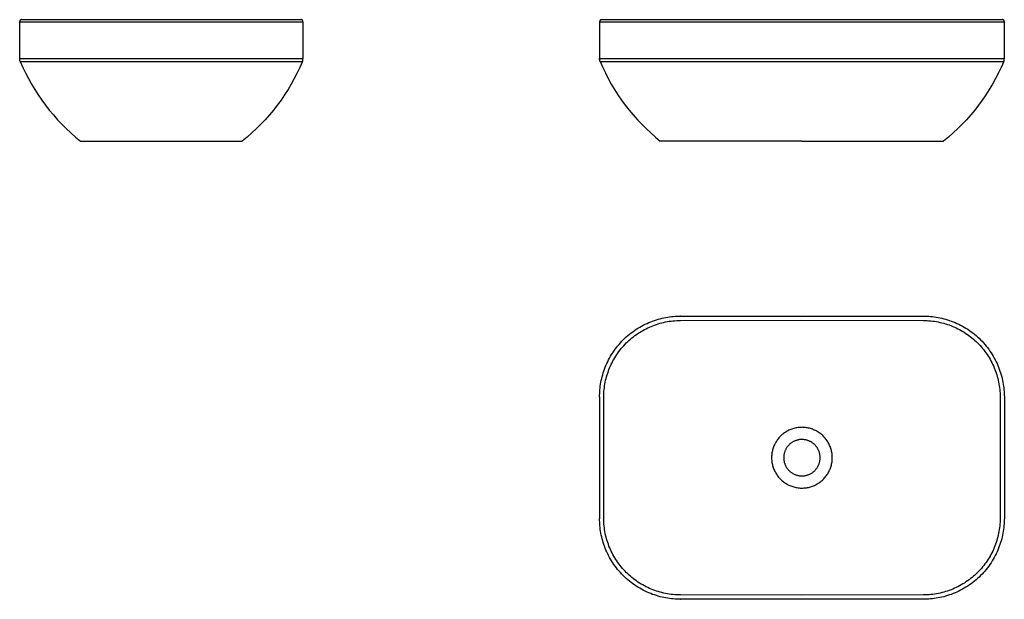
# Model space of a CAD drawing. Units: millimetres. Extents: x -515 to 702, y -230 to 486.
import ezdxf

# ---------------------------------------------------------------- set-up
doc = ezdxf.new("R2010")
doc.units = ezdxf.units.MM
doc.header["$MEASUREMENT"] = 0
doc.layers.add('Crea2D$visibili$linee', color=7, linetype='Continuous', true_color=0x000000)
doc.layers.add('Default', color=7, linetype='Continuous', true_color=0x000000)

msp = doc.modelspace()

# ---------------------------------------------------------------- linework, layer by layer
at = {"layer": 'Crea2D$visibili$linee'}
for points in [[(-512.2, 486.1), (-512.2, 486.1), (-512.3, 486.1), (-512.3, 486.1), (-512.4, 486.1), (-512.4, 486.1), (-512.5, 486), (-512.6, 486), (-512.6, 486), (-512.7, 486), (-512.7, 486), (-512.8, 486), (-512.8, 486), (-512.9, 486), (-513, 485.9), (-513, 485.9), (-513.1, 485.9), (-513.1, 485.9), (-513.2, 485.8), (-513.3, 485.8), (-513.3, 485.8), (-513.4, 485.8), (-513.4, 485.7), (-513.5, 485.7), (-513.5, 485.7), (-513.6, 485.6), (-513.6, 485.6), (-513.7, 485.6), (-513.7, 485.5), (-513.8, 485.5), (-513.8, 485.4), (-513.9, 485.4), (-513.9, 485.3), (-514, 485.3), (-514, 485.2), (-514.1, 485.2), (-514.1, 485.1), (-514.1, 485.1), (-514.2, 485), (-514.2, 485), (-514.3, 484.9), (-514.3, 484.9), (-514.3, 484.8), (-514.4, 484.8), (-514.4, 484.7), (-514.4, 484.7), (-514.4, 484.6), (-514.5, 484.5), (-514.5, 484.5), (-514.5, 484.4), (-514.5, 484.4), (-514.5, 484.3), (-514.6, 484.3), (-514.6, 484.2), (-514.6, 484.1), (-514.6, 484.1), (-514.6, 484), (-514.6, 484), (-514.6, 483.9), (-514.6, 483.9), (-514.7, 483.8), (-514.7, 483.7), (-514.7, 483.7), (-514.7, 483.6), (-514.7, 483.6)], [(-514.7, 483.6), (-514.7, 438.3)], [(-164.7, 483.6), (-164.7, 483.6), (-164.7, 483.7), (-164.7, 483.7), (-164.7, 483.8), (-164.7, 483.9), (-164.7, 483.9), (-164.7, 484), (-164.7, 484), (-164.7, 484.1), (-164.7, 484.1), (-164.7, 484.2), (-164.8, 484.3), (-164.8, 484.3), (-164.8, 484.4), (-164.8, 484.4), (-164.8, 484.5), (-164.9, 484.5), (-164.9, 484.6), (-164.9, 484.7), (-164.9, 484.7), (-165, 484.8), (-165, 484.8), (-165, 484.9), (-165.1, 484.9), (-165.1, 485), (-165.1, 485), (-165.2, 485.1), (-165.2, 485.1), (-165.3, 485.2), (-165.3, 485.2), (-165.3, 485.3), (-165.4, 485.3), (-165.4, 485.4), (-165.5, 485.4), (-165.5, 485.5), (-165.6, 485.5), (-165.6, 485.6), (-165.7, 485.6), (-165.7, 485.6), (-165.8, 485.7), (-165.8, 485.7), (-165.9, 485.7), (-166, 485.8), (-166, 485.8), (-166.1, 485.8), (-166.1, 485.8), (-166.2, 485.9), (-166.2, 485.9), (-166.3, 485.9), (-166.4, 485.9), (-166.4, 486), (-166.5, 486), (-166.5, 486), (-166.6, 486), (-166.6, 486), (-166.7, 486), (-166.8, 486), (-166.8, 486), (-166.9, 486.1), (-166.9, 486.1), (-167, 486.1), (-167, 486.1), (-167.1, 486.1), (-167.2, 486.1)], [(-164.7, 483.6), (-164.7, 438.3)], [(204.2, 486.1), (204.1, 486.1), (204, 486.1), (204, 486.1), (203.9, 486.1), (203.9, 486.1), (203.8, 486), (203.8, 486), (203.7, 486), (203.6, 486), (203.6, 486), (203.5, 486), (203.5, 486), (203.4, 486), (203.3, 485.9), (203.3, 485.9), (203.2, 485.9), (203.2, 485.9), (203.1, 485.8), (203.1, 485.8), (203, 485.8), (202.9, 485.8), (202.9, 485.7), (202.8, 485.7), (202.8, 485.7), (202.7, 485.6), (202.7, 485.6), (202.6, 485.6), (202.6, 485.5), (202.5, 485.5), (202.5, 485.4), (202.4, 485.4), (202.4, 485.3), (202.3, 485.3), (202.3, 485.2), (202.3, 485.2), (202.2, 485.1), (202.2, 485.1), (202.1, 485), (202.1, 485), (202.1, 484.9), (202, 484.9), (202, 484.8), (202, 484.8), (201.9, 484.7), (201.9, 484.7), (201.9, 484.6), (201.9, 484.5), (201.8, 484.5), (201.8, 484.4), (201.8, 484.4), (201.8, 484.3), (201.7, 484.3), (201.7, 484.2), (201.7, 484.1), (201.7, 484.1), (201.7, 484), (201.7, 484), (201.7, 483.9), (201.7, 483.9), (201.7, 483.8), (201.7, 483.7), (201.7, 483.7), (201.7, 483.6), (201.7, 483.6)], [(201.7, 483.6), (201.7, 438.1)], [(701.7, 483.6), (701.7, 483.6), (701.6, 483.7), (701.6, 483.7), (701.6, 483.8), (701.6, 483.9), (701.6, 483.9), (701.6, 484), (701.6, 484), (701.6, 484.1), (701.6, 484.1), (701.6, 484.2), (701.6, 484.3), (701.5, 484.3), (701.5, 484.4), (701.5, 484.4), (701.5, 484.5), (701.5, 484.5), (701.4, 484.6), (701.4, 484.7), (701.4, 484.7), (701.3, 484.8), (701.3, 484.8), (701.3, 484.9), (701.2, 484.9), (701.2, 485), (701.2, 485), (701.1, 485.1), (701.1, 485.1), (701.1, 485.2), (701, 485.2), (701, 485.3), (700.9, 485.3), (700.9, 485.4), (700.8, 485.4), (700.8, 485.5), (700.7, 485.5), (700.7, 485.6), (700.6, 485.6), (700.6, 485.6), (700.5, 485.7), (700.5, 485.7), (700.4, 485.7), (700.4, 485.8), (700.3, 485.8), (700.2, 485.8), (700.2, 485.8), (700.1, 485.9), (700.1, 485.9), (700, 485.9), (700, 485.9), (699.9, 486), (699.8, 486), (699.8, 486), (699.7, 486), (699.7, 486), (699.6, 486), (699.5, 486), (699.5, 486), (699.4, 486.1), (699.4, 486.1), (699.3, 486.1), (699.3, 486.1), (699.2, 486.1), (699.2, 486.1)], [(701.7, 438.1), (701.7, 483.6)], [(-513.9, 434.2), (-514, 434.4), (-514, 434.6), (-514.1, 434.8), (-514.2, 435.1), (-514.3, 435.3), (-514.3, 435.6), (-514.4, 435.8), (-514.4, 436.1), (-514.5, 436.3), (-514.5, 436.6), (-514.6, 436.9), (-514.6, 437.2), (-514.6, 437.4), (-514.6, 437.7), (-514.7, 438), (-514.7, 438.3)], [(-165.4, 434.2), (-165.4, 434.4), (-165.3, 434.6), (-165.2, 434.8), (-165.1, 435.1), (-165.1, 435.3), (-165, 435.6), (-164.9, 435.8), (-164.9, 436.1), (-164.8, 436.3), (-164.8, 436.6), (-164.8, 436.9), (-164.7, 437.2), (-164.7, 437.4), (-164.7, 437.7), (-164.7, 438), (-164.7, 438.3)], [(201.7, 437.1), (201.7, 437.3), (201.7, 437.5), (201.7, 437.8), (201.7, 438)], [(701.6, 437.1), (701.6, 437.3), (701.6, 437.6), (701.6, 437.8), (701.7, 438.1)], [(-513.9, 434.2), (-510.8, 427.1), (-507.4, 420.2), (-503.9, 413.3), (-500.1, 406.5), (-496.1, 399.8), (-491.9, 393.2), (-487.5, 386.8), (-482.9, 380.5), (-478.1, 374.3), (-473.1, 368.3), (-467.9, 362.5), (-462.6, 356.8), (-457.1, 351.4), (-451.4, 346.1), (-445.6, 341), (-439.7, 336.1)], [(-165.4, 434.2), (-168.5, 427.1), (-171.9, 420.2), (-175.4, 413.3), (-179.2, 406.5), (-183.2, 399.8), (-187.4, 393.2), (-191.8, 386.8), (-196.4, 380.5), (-201.2, 374.3), (-206.2, 368.3), (-211.4, 362.5), (-216.7, 356.8), (-222.3, 351.4), (-227.9, 346.1), (-233.7, 341), (-239.7, 336.1)], [(202.4, 434.2), (202.4, 434.4), (202.3, 434.5), (202.2, 434.7), (202.2, 434.9), (202.1, 435.1), (202.1, 435.2), (202, 435.4), (202, 435.6), (201.9, 435.8), (201.9, 436), (201.8, 436.2), (201.8, 436.3), (201.8, 436.5), (201.7, 436.7), (201.7, 436.9), (201.7, 437.1)], [(202.4, 434.2), (205.5, 427.1), (208.9, 420.2), (212.4, 413.3), (216.2, 406.5), (220.2, 399.8), (224.4, 393.2), (228.8, 386.8), (233.4, 380.5), (238.2, 374.3), (243.2, 368.3), (248.4, 362.5), (253.7, 356.8), (259.2, 351.4), (264.9, 346.1), (270.7, 341), (276.7, 336.1)], [(700.9, 434.2), (697.8, 427.1), (694.4, 420.2), (690.9, 413.3), (687.1, 406.5), (683.1, 399.8), (678.9, 393.2), (674.5, 386.8), (669.9, 380.5), (665.1, 374.3), (660.1, 368.3), (654.9, 362.5), (649.6, 356.8), (644.1, 351.4), (638.4, 346.1), (632.6, 341), (626.7, 336.1)], [(700.9, 434.2), (700.9, 434.4), (701, 434.5), (701.1, 434.7), (701.1, 434.9), (701.2, 435.1), (701.2, 435.2), (701.3, 435.4), (701.3, 435.6), (701.4, 435.8), (701.4, 436), (701.5, 436.2), (701.5, 436.3), (701.5, 436.5), (701.6, 436.7), (701.6, 436.9), (701.6, 437.1)], [(-439.7, 336.1), (-389.7, 336.1)], [(-389.7, 336.1), (-289.7, 336.1)], [(-289.7, 336.1), (-239.7, 336.1)], [(326.3, 336.1), (276.7, 336.1)], [(326.7, 336.1), (326.3, 336.1)], [(451.7, 336.1), (326.7, 336.1)], [(451.7, 336.1), (576.7, 336.1)], [(576.7, 336.1), (626.7, 336.1)], [(201.7, 19.8), (201.7, 22), (201.8, 24.2), (201.9, 26.5), (202.1, 28.7), (202.3, 31), (202.6, 33.3), (202.9, 35.6), (203.3, 38), (203.8, 40.3), (204.3, 42.6), (204.9, 44.9), (205.5, 47.3), (206.2, 49.6), (207, 51.9), (207.8, 54.3), (208.7, 56.6), (209.6, 58.9), (210.6, 61.2), (211.7, 63.4), (212.8, 65.7), (214, 67.9), (215.3, 70.1), (216.6, 72.3), (218, 74.5), (219.4, 76.6), (220.9, 78.7), (222.4, 80.8), (224, 82.8), (225.7, 84.8), (227.4, 86.7), (229.1, 88.6), (230.9, 90.5), (232.8, 92.3), (234.7, 94), (236.6, 95.7), (238.6, 97.4), (240.6, 99), (242.7, 100.5), (244.8, 102), (246.9, 103.5), (249.1, 104.8), (251.3, 106.1), (253.5, 107.4), (255.7, 108.6), (258, 109.7), (260.3, 110.8), (262.5, 111.8), (264.8, 112.7), (267.2, 113.6), (269.5, 114.4), (271.8, 115.2), (274.1, 115.9), (276.5, 116.5), (278.8, 117.1), (281.1, 117.6), (283.5, 118.1), (285.8, 118.5), (288.1, 118.8), (290.4, 119.1), (292.7, 119.4), (294.9, 119.5), (297.2, 119.7), (299.4, 119.7), (301.7, 119.8)], [(206.8, 19.8), (206.8, 22.1), (206.9, 24.4), (207.1, 26.7), (207.3, 29), (207.6, 31.3), (207.9, 33.6), (208.3, 35.9), (208.7, 38.2), (209.2, 40.4), (209.7, 42.7), (210.3, 44.9), (211, 47.2), (211.7, 49.4), (212.5, 51.6), (213.3, 53.8), (214.1, 55.9), (215.1, 58.1), (216, 60.2), (217.1, 62.2), (218.1, 64.3), (219.2, 66.3), (220.4, 68.3), (221.6, 70.3), (222.9, 72.2), (224.2, 74.1), (225.6, 76), (227, 77.9), (228.4, 79.7), (230, 81.5), (231.5, 83.2), (233.1, 84.9), (234.7, 86.6), (236.4, 88.2), (238, 89.8), (239.8, 91.3), (241.5, 92.8), (243.4, 94.2), (245.2, 95.6), (247.1, 97), (249, 98.3), (251, 99.6), (252.9, 100.8), (255, 102), (257, 103.1), (259.1, 104.2), (261.1, 105.2), (263.2, 106.2), (265.4, 107.1), (267.5, 107.9), (269.7, 108.7), (271.9, 109.5), (274.1, 110.2), (276.3, 110.9), (278.5, 111.5), (280.8, 112), (283.1, 112.5), (285.4, 112.9), (287.7, 113.3), (290, 113.6), (292.3, 113.9), (294.6, 114.1), (297, 114.2), (299.3, 114.3), (301.7, 114.4)], [(301.3, 119.8), (301.7, 119.8)], [(301.7, 119.8), (301.4, 119.8)], [(301.7, 119.8), (601.7, 119.8)], [(301.7, 114.4), (451.7, 114.6)], [(451.7, 114.6), (601.7, 114.4)], [(601.9, 119.8), (601.7, 119.8)], [(601.7, 119.8), (602, 119.8)], [(601.7, 119.8), (603.9, 119.7), (606.1, 119.7), (608.4, 119.5), (610.6, 119.4), (612.9, 119.1), (615.2, 118.8), (617.5, 118.5), (619.8, 118.1), (622.2, 117.6), (624.5, 117.1), (626.8, 116.5), (629.2, 115.9), (631.5, 115.2), (633.8, 114.4), (636.1, 113.6), (638.5, 112.7), (640.8, 111.8), (643.1, 110.8), (645.3, 109.7), (647.6, 108.6), (649.8, 107.4), (652, 106.1), (654.2, 104.8), (656.4, 103.5), (658.5, 102), (660.6, 100.5), (662.7, 99), (664.7, 97.4), (666.7, 95.7), (668.6, 94), (670.5, 92.3), (672.4, 90.5), (674.2, 88.6), (675.9, 86.7), (677.6, 84.8), (679.3, 82.8), (680.9, 80.8), (682.4, 78.7), (683.9, 76.6), (685.4, 74.5), (686.7, 72.3), (688, 70.1), (689.3, 67.9), (690.5, 65.7), (691.6, 63.4), (692.7, 61.2), (693.7, 58.9), (694.6, 56.6), (695.5, 54.3), (696.3, 51.9), (697.1, 49.6), (697.8, 47.3), (698.4, 44.9), (699, 42.6), (699.5, 40.3), (700, 38), (700.4, 35.6), (700.7, 33.3), (701, 31), (701.2, 28.7), (701.4, 26.5), (701.6, 24.2), (701.6, 22), (701.7, 19.8)], [(601.7, 114.4), (604, 114.3), (606.3, 114.2), (608.6, 114.1), (610.9, 113.9), (613.2, 113.6), (615.5, 113.3), (617.8, 112.9), (620.1, 112.5), (622.3, 112), (624.6, 111.5), (626.8, 110.9), (629.1, 110.3), (631.3, 109.5), (633.5, 108.8), (635.7, 108), (637.9, 107.1), (640, 106.2), (642.1, 105.2), (644.2, 104.2), (646.2, 103.1), (648.3, 102), (650.3, 100.9), (652.2, 99.7), (654.2, 98.4), (656.1, 97.1), (658, 95.7), (659.8, 94.3), (661.7, 92.9), (663.4, 91.4), (665.2, 89.8), (666.9, 88.2), (668.6, 86.6), (670.2, 85), (671.7, 83.3), (673.3, 81.5), (674.8, 79.8), (676.2, 78), (677.6, 76.1), (679, 74.3), (680.3, 72.4), (681.6, 70.4), (682.8, 68.4), (684, 66.4), (685.1, 64.4), (686.2, 62.3), (687.2, 60.2), (688.2, 58.1), (689.1, 56), (690, 53.9), (690.8, 51.7), (691.6, 49.5), (692.3, 47.3), (692.9, 45.1), (693.5, 42.8), (694.1, 40.6), (694.6, 38.3), (695, 36), (695.4, 33.7), (695.7, 31.4), (696, 29.1), (696.2, 26.8), (696.4, 24.4), (696.5, 22.1), (696.5, 19.8)], [(201.7, 20.1), (201.7, 19.8)], [(201.7, 20), (201.7, 19.8)], [(201.7, 19.8), (201.7, -130.2)], [(206.8, -130.2), (206.8, -129.1), (206.8, -127.9), (206.8, 18.6), (206.8, 19.8)], [(696.5, 19.8), (696.5, 18.6), (696.5, 17.4), (696.5, -129.1), (696.5, -130.2)], [(701.7, 20.1), (701.7, 19.8)], [(701.7, 19.8), (701.7, 20)], [(701.7, 19.8), (701.7, -130.2)], [(201.7, -130.2), (201.7, -130.5)], [(301.7, -230.2), (299.4, -230.2), (297.2, -230.1), (294.9, -230), (292.7, -229.8), (290.4, -229.6), (288.1, -229.3), (285.8, -229), (283.5, -228.6), (281.1, -228.1), (278.8, -227.6), (276.5, -227), (274.1, -226.4), (271.8, -225.7), (269.5, -224.9), (267.2, -224.1), (264.8, -223.2), (262.5, -222.3), (260.3, -221.3), (258, -220.2), (255.7, -219.1), (253.5, -217.9), (251.3, -216.6), (249.1, -215.3), (246.9, -213.9), (244.8, -212.5), (242.7, -211), (240.6, -209.5), (238.6, -207.9), (236.6, -206.2), (234.7, -204.5), (232.8, -202.8), (230.9, -201), (229.1, -199.1), (227.4, -197.2), (225.7, -195.3), (224, -193.3), (222.4, -191.2), (220.9, -189.2), (219.4, -187.1), (218, -185), (216.6, -182.8), (215.3, -180.6), (214, -178.4), (212.8, -176.2), (211.7, -173.9), (210.6, -171.6), (209.6, -169.4), (208.7, -167.1), (207.8, -164.7), (207, -162.4), (206.2, -160.1), (205.5, -157.8), (204.9, -155.4), (204.3, -153.1), (203.8, -150.8), (203.3, -148.4), (202.9, -146.1), (202.6, -143.8), (202.3, -141.5), (202.1, -139.2), (201.9, -137), (201.8, -134.7), (201.7, -132.5), (201.7, -130.2)], [(201.7, -130.2), (201.7, -130.6)], [(301.7, -224.9), (299.3, -224.8), (297, -224.7), (294.7, -224.6), (292.4, -224.4), (290.1, -224.1), (287.8, -223.8), (285.5, -223.4), (283.2, -223), (281, -222.5), (278.7, -222), (276.5, -221.4), (274.2, -220.7), (272, -220), (269.8, -219.3), (267.6, -218.5), (265.4, -217.6), (263.3, -216.7), (261.2, -215.7), (259.1, -214.7), (257.1, -213.6), (255, -212.5), (253, -211.4), (251.1, -210.1), (249.1, -208.9), (247.2, -207.6), (245.3, -206.2), (243.5, -204.8), (241.6, -203.3), (239.9, -201.8), (238.1, -200.3), (236.4, -198.7), (234.7, -197.1), (233.1, -195.4), (231.6, -193.8), (230, -192), (228.5, -190.3), (227.1, -188.5), (225.7, -186.6), (224.3, -184.8), (223, -182.8), (221.7, -180.9), (220.5, -178.9), (219.3, -176.9), (218.2, -174.8), (217.1, -172.8), (216.1, -170.7), (215.1, -168.6), (214.2, -166.5), (213.3, -164.4), (212.5, -162.2), (211.7, -160), (211, -157.8), (210.4, -155.6), (209.8, -153.3), (209.2, -151.1), (208.7, -148.8), (208.3, -146.5), (207.9, -144.2), (207.6, -141.9), (207.3, -139.6), (207.1, -137.2), (206.9, -134.9), (206.8, -132.6), (206.8, -130.2)], [(701.7, -130.2), (701.6, -132.5), (701.6, -134.7), (701.4, -137), (701.2, -139.2), (701, -141.5), (700.7, -143.8), (700.4, -146.1), (700, -148.4), (699.5, -150.8), (699, -153.1), (698.4, -155.4), (697.8, -157.8), (697.1, -160.1), (696.3, -162.4), (695.5, -164.7), (694.6, -167.1), (693.7, -169.4), (692.7, -171.6), (691.6, -173.9), (690.5, -176.2), (689.3, -178.4), (688, -180.6), (686.7, -182.8), (685.4, -185), (683.9, -187.1), (682.4, -189.2), (680.9, -191.2), (679.3, -193.3), (677.6, -195.3), (675.9, -197.2), (674.2, -199.1), (672.4, -201), (670.5, -202.8), (668.6, -204.5), (666.7, -206.2), (664.7, -207.9), (662.7, -209.5), (660.6, -211), (658.5, -212.5), (656.4, -213.9), (654.2, -215.3), (652, -216.6), (649.8, -217.9), (647.6, -219.1), (645.3, -220.2), (643.1, -221.3), (640.8, -222.3), (638.5, -223.2), (636.1, -224.1), (633.8, -224.9), (631.5, -225.7), (629.2, -226.4), (626.8, -227), (624.5, -227.6), (622.2, -228.1), (619.8, -228.6), (617.5, -229), (615.2, -229.3), (612.9, -229.6), (610.6, -229.8), (608.4, -230), (606.1, -230.1), (603.9, -230.2), (601.7, -230.2)], [(696.5, -130.2), (696.5, -132.6), (696.4, -134.9), (696.2, -137.2), (696, -139.5), (695.7, -141.8), (695.4, -144.1), (695, -146.4), (694.6, -148.7), (694.1, -150.9), (693.6, -153.2), (693, -155.4), (692.3, -157.6), (691.6, -159.9), (690.8, -162.1), (690, -164.3), (689.2, -166.4), (688.2, -168.5), (687.3, -170.7), (686.2, -172.7), (685.2, -174.8), (684.1, -176.8), (682.9, -178.8), (681.7, -180.8), (680.4, -182.7), (679.1, -184.6), (677.7, -186.5), (676.3, -188.3), (674.9, -190.2), (673.3, -192), (671.8, -193.7), (670.2, -195.4), (668.6, -197.1), (666.9, -198.7), (665.3, -200.2), (663.5, -201.8), (661.8, -203.3), (659.9, -204.7), (658.1, -206.1), (656.2, -207.5), (654.3, -208.8), (652.4, -210.1), (650.4, -211.3), (648.3, -212.5), (646.3, -213.6), (644.2, -214.7), (642.2, -215.7), (640.1, -216.6), (637.9, -217.6), (635.8, -218.4), (633.6, -219.2), (631.4, -220), (629.2, -220.7), (627, -221.3), (624.8, -221.9), (622.5, -222.5), (620.2, -223), (617.9, -223.4), (615.6, -223.8), (613.3, -224.1), (611, -224.4), (608.7, -224.6), (606.3, -224.7), (604, -224.8), (601.7, -224.9)], [(701.7, -130.5), (701.7, -130.2)], [(701.7, -130.2), (701.7, -130.6)], [(301.7, -230.2), (301.3, -230.2)], [(301.4, -230.2), (301.7, -230.2)], [(451.7, -225.1), (301.7, -224.9)], [(601.7, -230.2), (301.7, -230.2)], [(601.7, -224.9), (451.7, -225.1)], [(601.7, -230.2), (601.9, -230.2)], [(602, -230.2), (601.7, -230.2)]]:
    msp.add_lwpolyline(points, dxfattribs=at)
at = {"layer": 'Default'}
for points in [[(-514.7, 483.6), (-164.7, 483.6)], [(-512.2, 486.1), (-167.2, 486.1)], [(201.7, 483.6), (701.7, 483.6)], [(204.2, 486.1), (699.2, 486.1)], [(-514.7, 438.3), (-164.7, 438.3)], [(201.7, 438.1), (701.7, 438.1)], [(-513.9, 434.2), (-165.4, 434.2)], [(202.4, 434.2), (700.9, 434.2)]]:
    msp.add_lwpolyline(points, dxfattribs=at)
for points in [[(489.2, -55.2), (489.1, -53.9), (489.1, -52.6), (488.9, -51.3), (488.8, -50.1), (488.6, -48.8), (488.3, -47.5), (488, -46.2), (487.7, -45), (487.3, -43.7), (486.9, -42.5), (486.5, -41.3), (485.9, -40.1), (485.4, -38.9), (484.8, -37.7), (484.2, -36.6), (483.5, -35.5), (482.8, -34.4), (482.1, -33.3), (481.3, -32.3), (480.5, -31.2), (479.6, -30.3), (478.7, -29.3), (477.8, -28.4), (476.9, -27.5), (475.9, -26.6), (474.9, -25.8), (473.9, -25), (472.8, -24.3), (471.7, -23.6), (470.6, -22.9), (469.5, -22.2), (468.3, -21.6), (467.1, -21.1), (465.9, -20.6), (464.7, -20.1), (463.5, -19.7), (462.2, -19.3), (461, -18.9), (459.7, -18.6), (458.4, -18.4), (457.2, -18.2), (455.9, -18), (454.6, -17.9), (453.3, -17.8), (452, -17.7), (450.7, -17.8), (449.4, -17.8), (448.1, -17.9), (446.8, -18.1), (445.5, -18.3), (444.2, -18.5), (442.9, -18.8), (441.7, -19.1), (440.4, -19.5), (439.2, -19.9), (438, -20.3), (436.8, -20.8), (435.6, -21.4), (434.4, -21.9), (433.3, -22.6), (432.2, -23.2), (431.1, -23.9), (430, -24.6), (428.9, -25.4), (427.9, -26.2), (426.9, -27.1), (426, -27.9), (425, -28.8), (424.1, -29.8), (423.3, -30.8), (422.4, -31.8), (421.6, -32.8), (420.9, -33.8), (420.1, -34.9), (419.5, -36), (418.8, -37.2), (418.2, -38.3), (417.6, -39.5), (417.1, -40.7), (416.6, -41.9), (416.2, -43.1), (415.8, -44.3), (415.4, -45.6), (415.1, -46.9), (414.8, -48.1), (414.6, -49.4), (414.4, -50.7), (414.3, -52), (414.2, -53.3), (414.2, -54.6), (414.2, -55.9), (414.2, -57.2), (414.3, -58.5), (414.4, -59.8), (414.6, -61.1), (414.8, -62.4), (415.1, -63.6), (415.4, -64.9), (415.8, -66.1), (416.2, -67.4), (416.6, -68.6), (417.1, -69.8), (417.6, -71), (418.2, -72.2), (418.8, -73.3), (419.5, -74.5), (420.1, -75.6), (420.9, -76.6), (421.6, -77.7), (422.4, -78.7), (423.3, -79.7), (424.1, -80.7), (425, -81.6), (426, -82.6), (426.9, -83.4), (427.9, -84.3), (428.9, -85.1), (430, -85.8), (431.1, -86.6), (432.2, -87.3), (433.3, -87.9), (434.4, -88.6), (435.6, -89.1), (436.8, -89.7), (438, -90.2), (439.2, -90.6), (440.4, -91), (441.7, -91.4), (442.9, -91.7), (444.2, -92), (445.5, -92.2), (446.8, -92.4), (448.1, -92.6), (449.4, -92.7), (450.7, -92.7), (452, -92.7), (453.3, -92.7), (454.6, -92.6), (455.9, -92.5), (457.2, -92.3), (458.4, -92.1), (459.7, -91.9), (461, -91.6), (462.2, -91.2), (463.5, -90.8), (464.7, -90.4), (465.9, -89.9), (467.1, -89.4), (468.3, -88.8), (469.5, -88.2), (470.6, -87.6), (471.7, -86.9), (472.8, -86.2), (473.9, -85.5), (474.9, -84.7), (475.9, -83.9), (476.9, -83), (477.8, -82.1), (478.7, -81.2), (479.6, -80.2), (480.5, -79.2), (481.3, -78.2), (482.1, -77.2), (482.8, -76.1), (483.5, -75), (484.2, -73.9), (484.8, -72.8), (485.4, -71.6), (485.9, -70.4), (486.5, -69.2), (486.9, -68), (487.3, -66.8), (487.7, -65.5), (488, -64.3), (488.3, -63), (488.6, -61.7), (488.8, -60.4), (488.9, -59.1), (489.1, -57.8), (489.1, -56.5)], [(474.2, -55.2), (474.1, -54.5), (474.1, -53.7), (474, -52.9), (473.9, -52.1), (473.8, -51.4), (473.7, -50.6), (473.5, -49.8), (473.3, -49.1), (473.1, -48.3), (472.8, -47.6), (472.5, -46.9), (472.2, -46.1), (471.9, -45.4), (471.5, -44.7), (471.2, -44), (470.8, -43.4), (470.3, -42.7), (469.9, -42.1), (469.4, -41.5), (468.9, -40.8), (468.4, -40.3), (467.9, -39.7), (467.4, -39.1), (466.8, -38.6), (466.2, -38.1), (465.6, -37.6), (465, -37.1), (464.3, -36.7), (463.7, -36.2), (463, -35.8), (462.3, -35.4), (461.6, -35.1), (460.9, -34.7), (460.2, -34.4), (459.5, -34.2), (458.8, -33.9), (458, -33.7), (457.3, -33.5), (456.5, -33.3), (455.7, -33.1), (455, -33), (454.2, -32.9), (453.4, -32.8), (452.6, -32.8), (451.8, -32.7), (451.1, -32.8), (450.3, -32.8), (449.5, -32.8), (448.7, -32.9), (448, -33), (447.2, -33.2), (446.4, -33.4), (445.7, -33.6), (444.9, -33.8), (444.2, -34), (443.4, -34.3), (442.7, -34.6), (442, -34.9), (441.3, -35.3), (440.6, -35.6), (440, -36), (439.3, -36.4), (438.6, -36.9), (438, -37.3), (437.4, -37.8), (436.8, -38.3), (436.2, -38.9), (435.7, -39.4), (435.1, -40), (434.6, -40.5), (434.1, -41.1), (433.6, -41.8), (433.2, -42.4), (432.7, -43), (432.3, -43.7), (431.9, -44.4), (431.6, -45.1), (431.2, -45.8), (430.9, -46.5), (430.6, -47.2), (430.4, -48), (430.1, -48.7), (429.9, -49.5), (429.7, -50.2), (429.6, -51), (429.4, -51.7), (429.3, -52.5), (429.2, -53.3), (429.2, -54.1), (429.2, -54.9), (429.2, -55.6), (429.2, -56.4), (429.2, -57.2), (429.3, -58), (429.4, -58.7), (429.6, -59.5), (429.7, -60.3), (429.9, -61), (430.1, -61.8), (430.4, -62.5), (430.6, -63.3), (430.9, -64), (431.2, -64.7), (431.6, -65.4), (431.9, -66.1), (432.3, -66.8), (432.7, -67.4), (433.2, -68.1), (433.6, -68.7), (434.1, -69.3), (434.6, -69.9), (435.1, -70.5), (435.7, -71.1), (436.2, -71.6), (436.8, -72.2), (437.4, -72.7), (438, -73.1), (438.6, -73.6), (439.3, -74), (440, -74.5), (440.6, -74.9), (441.3, -75.2), (442, -75.6), (442.7, -75.9), (443.4, -76.2), (444.2, -76.5), (444.9, -76.7), (445.7, -76.9), (446.4, -77.1), (447.2, -77.3), (448, -77.4), (448.7, -77.6), (449.5, -77.6), (450.3, -77.7), (451.1, -77.7), (451.8, -77.7), (452.6, -77.7), (453.4, -77.7), (454.2, -77.6), (455, -77.5), (455.7, -77.4), (456.5, -77.2), (457.3, -77), (458, -76.8), (458.8, -76.6), (459.5, -76.3), (460.2, -76), (460.9, -75.7), (461.6, -75.4), (462.3, -75), (463, -74.7), (463.7, -74.3), (464.3, -73.8), (465, -73.4), (465.6, -72.9), (466.2, -72.4), (466.8, -71.9), (467.4, -71.4), (467.9, -70.8), (468.4, -70.2), (468.9, -69.6), (469.4, -69), (469.9, -68.4), (470.3, -67.8), (470.8, -67.1), (471.2, -66.4), (471.5, -65.8), (471.9, -65.1), (472.2, -64.3), (472.5, -63.6), (472.8, -62.9), (473.1, -62.2), (473.3, -61.4), (473.5, -60.7), (473.7, -59.9), (473.8, -59.1), (473.9, -58.4), (474, -57.6), (474.1, -56.8), (474.1, -56)]]:
    msp.add_lwpolyline(points, close=True, dxfattribs=at)

doc.saveas('drawing.dxf')
